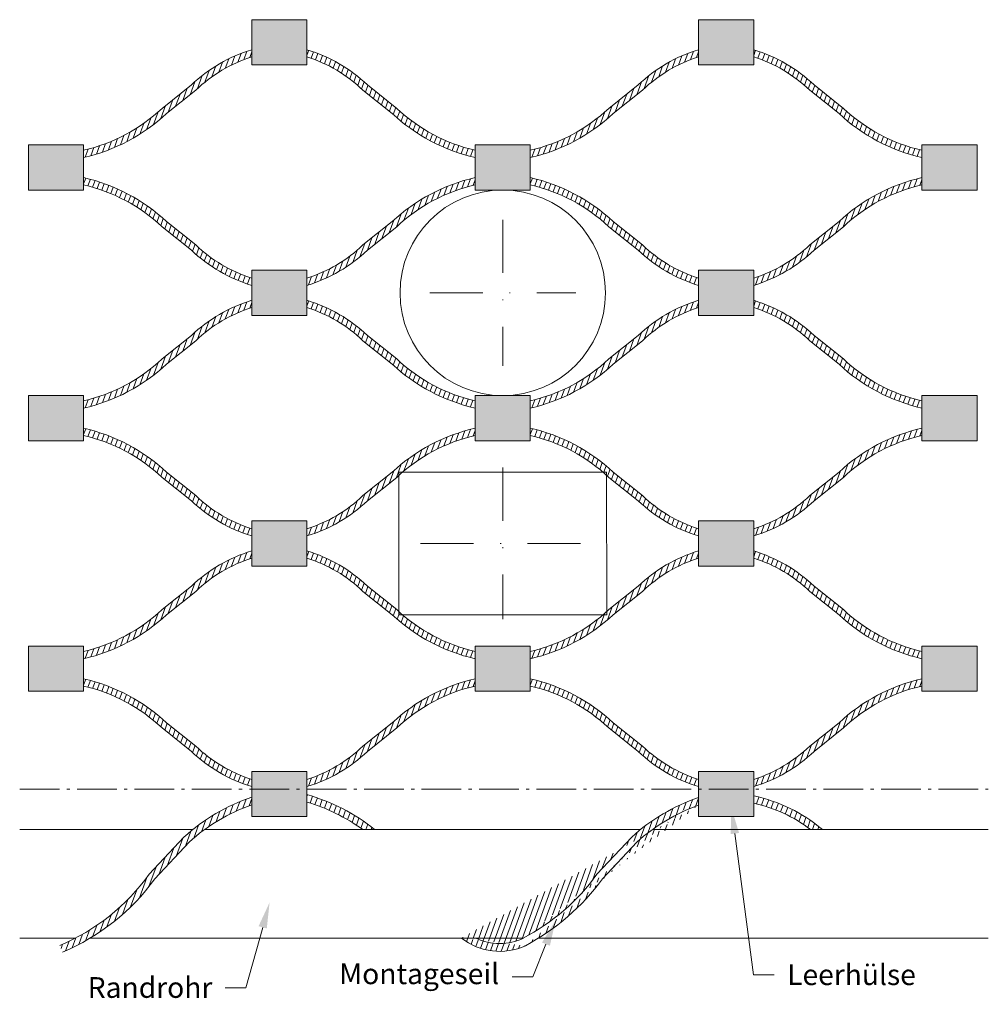
# Model space of a CAD drawing. Units: millimetres. Extents: x -7174 to -4549, y 2948 to 4017.
# Drawn here: x -5245 to -5129, y 3858 to 3976 of the extents above; entities that cross this region are included whole.
import ezdxf
from ezdxf import colors
from ezdxf.entities.mleader import LeaderData, LeaderLine
from ezdxf.math import Vec2, Vec3

# ---------------------------------------------------------------- set-up
doc = ezdxf.new("R2010")
doc.units = ezdxf.units.MM
doc.linetypes.add('AM_DIN_G_W050x2', pattern=[6.875, 4.75, -0.875, 0.375, -0.875])
doc.linetypes.add('STRICHPUNKT', pattern=[25.4, 12.7, -6.35, 0, -6.35])
for name, color, linetype, lineweight in [('CS_BT_Achsen', 252, 'STRICHPUNKT', 0), ('CS_BT_Konstruktion', 7, 'Continuous', 0), ('CS_BT_Rahmen', 7, 'Continuous', 0), ('CS_BT_Rechtecke und Kreise', 22, 'Continuous', 0), ('CS_MB_Achse', 252, 'AM_DIN_G_W050x2', 0), ('CS_MB_Beschriftung', 7, 'Continuous', 0), ('CS_N_MW 40', 250, 'Continuous', 0)]:
    doc.layers.add(name, color=color, linetype=linetype, lineweight=lineweight)
doc.styles.add('CS S2.0', font='arial.ttf', dxfattribs={"height": 2})
pattern_1 = [(70, (-2103.247630922287, 1615.73897890456), (-0.542667546013994, 0.1975148338513785), [])]
pattern_2 = [(70, (-364.294379693878, -37.24118842340613), (-0.5426675460139939, 0.1975148338513785), [])]
pattern_3 = [(70, (-2049.764097615825, 1615.73897890456), (-0.542667546013994, 0.1975148338513785), [])]
pattern_4 = [(70, (-310.8108463874159, -37.24118842340613), (-0.5426675460139939, 0.1975148338513785), [])]
pattern_5 = [(70, (-2103.247630922288, 1585.739021156315), (-0.542667546013994, 0.1975148338513785), [])]
pattern_6 = [(70, (-364.2943796938789, -67.24114617165151), (-0.5426675460139939, 0.1975148338513785), [])]
pattern_7 = [(70, (-2049.764097615826, 1585.739021156315), (-0.542667546013994, 0.1975148338513785), [])]
pattern_8 = [(70, (-310.8108463874169, -67.24114617165151), (-0.5426675460139939, 0.1975148338513785), [])]
pattern_9 = [(70, (-2103.247630922287, 1555.73906340807), (-0.542667546013994, 0.1975148338513785), [])]
pattern_10 = [(70, (-364.294379693878, -97.24110391989689), (-0.5426675460139939, 0.1975148338513785), [])]
pattern_11 = [(70, (-2049.764097615825, 1555.73906340807), (-0.542667546013994, 0.1975148338513785), [])]
pattern_12 = [(70, (-310.8108463874159, -97.24110391989689), (-0.5426675460139939, 0.1975148338513785), [])]
pattern_13 = [(70, (-1914.078475720001, 1474.918914202851), (-0.5757992667354968, 0.2095737940040263), [])]

# ---------------------------------------------------------------- blocks, each defined once
blk = doc.blocks.new('Klemme CXL 15')
at = {"layer": 'CS_BT_Konstruktion', "transparency": 33554661}
h = blk.add_hatch(color=256, dxfattribs=at)
h.set_gradient(color1=(199, 200, 202), color2=(199, 200, 202))
h.paths.add_polyline_path([(-5137.125361878015, 3795.390669893709), (-5137.125361878015, 3789.990669893709), (-5130.525361878015, 3789.990669893709), (-5130.525361878015, 3795.390669893709)])
at = {"layer": 'CS_BT_Konstruktion'}
blk.add_lwpolyline([(-5137.125361878015, 3795.390669893709), (-5137.125361878015, 3789.990669893709), (-5130.525361878015, 3789.990669893709), (-5130.525361878015, 3795.390669893709)], close=True, dxfattribs=at)

msp = doc.modelspace()

# ---------------------------------------------------------------- hatches: boundary and pattern name
at = {"layer": 'CS_BT_Konstruktion', "true_color": 0x000000}
h = msp.add_hatch(dxfattribs=at)
h.set_pattern_fill('JIS_WOOD', color=18, scale=0.816700895319009, angle=25, style=0)
h.set_pattern_definition(pattern_1)
edge = h.paths.add_edge_path()
edge.add_arc((-5241.504027079955, 3980.439182089254), 20.40324207921833, 282.955477650192, 313.2272925128881)
edge.add_line((-5227.529963526424, 3965.572513493194), (-5224.025632952886, 3968.370315480647))
edge.add_arc((-5211.594858874519, 3955.359671945141), 17.99447107851233, 106.7738792339373, 133.6943211396694, ccw=False)
edge.add_line((-5216.787979217184, 3972.588499255843), (-5216.787979217184, 3971.726357479802))
edge.add_arc((-5211.646066289662, 3955.411653613782), 17.10581277782985, 107.4933125672644, 133.8475637213905)
edge.add_line((-5223.495982953927, 3967.748116066209), (-5227.0087546523, 3964.943574818476))
edge.add_arc((-5241.656313529091, 3980.606522873459), 21.44478777750293, 282.73290170491623, 313.08133309823285, ccw=False)
edge.add_line((-5236.929745870421, 3959.689102358726), (-5236.929745870422, 3960.555313281618))
h = msp.add_hatch(dxfattribs=at)
h.set_pattern_fill('JIS_WOOD', color=18, scale=0.816700895319009, angle=25, style=0)
h.set_pattern_definition(pattern_1)
edge = h.paths.add_edge_path()
edge.add_arc((-5185.471931354416, 3980.439182089254), 20.40324207921833, 226.7727074871119, 257.044522349808, ccw=False)
edge.add_line((-5199.445994907946, 3965.572513493194), (-5202.950325481484, 3968.370315480647))
edge.add_arc((-5215.381099559851, 3955.359671945141), 17.99447107851233, 406.3056788603306, 433.2261207660626)
edge.add_line((-5210.187979217186, 3972.588499255843), (-5210.187979217186, 3971.726357479802))
edge.add_arc((-5215.329892144709, 3955.411653613782), 17.10581277782985, 406.15243627860946, 432.5066874327356, ccw=False)
edge.add_line((-5203.479975480443, 3967.748116066209), (-5199.96720378207, 3964.943574818476))
edge.add_arc((-5185.319644905279, 3980.606522873459), 21.44478777750293, 226.9186669017671, 257.2670982950838)
edge.add_line((-5190.046212563949, 3959.689102358726), (-5190.046212563948, 3960.555313281618))
h = msp.add_hatch(dxfattribs=at)
h.set_pattern_fill('JIS_WOOD', color=18, scale=0.816700895319009, angle=25, style=0)
h.set_pattern_definition(pattern_3)
edge = h.paths.add_edge_path()
edge.add_arc((-5188.020493773492, 3980.439182089254), 20.40324207921833, 282.955477650192, 313.2272925128881)
edge.add_line((-5174.046430219962, 3965.572513493194), (-5170.542099646424, 3968.370315480647))
edge.add_arc((-5158.111325568057, 3955.359671945141), 17.99447107851233, 106.7738792339373, 133.6943211396694, ccw=False)
edge.add_line((-5163.304445910722, 3972.588499255843), (-5163.304445910722, 3971.726357479802))
edge.add_arc((-5158.1625329832, 3955.411653613782), 17.10581277782985, 107.4933125672644, 133.8475637213905)
edge.add_line((-5170.012449647465, 3967.748116066209), (-5173.525221345838, 3964.943574818476))
edge.add_arc((-5188.172780222629, 3980.606522873459), 21.44478777750293, 282.73290170491623, 313.08133309823285, ccw=False)
edge.add_line((-5183.446212563959, 3959.689102358726), (-5183.44621256396, 3960.555313281618))
h = msp.add_hatch(dxfattribs=at)
h.set_pattern_fill('JIS_WOOD', color=18, scale=0.816700895319009, angle=25, style=0)
h.set_pattern_definition(pattern_3)
edge = h.paths.add_edge_path()
edge.add_arc((-5131.988398047954, 3980.439182089254), 20.40324207921833, 226.7727074871119, 257.044522349808, ccw=False)
edge.add_line((-5145.962461601484, 3965.572513493194), (-5149.466792175022, 3968.370315480647))
edge.add_arc((-5161.897566253389, 3955.359671945141), 17.99447107851233, 406.3056788603306, 433.2261207660626)
edge.add_line((-5156.704445910724, 3972.588499255843), (-5156.704445910724, 3971.726357479802))
edge.add_arc((-5161.846358838246, 3955.411653613782), 17.10581277782985, 406.15243627860946, 432.5066874327356, ccw=False)
edge.add_line((-5149.996442173981, 3967.748116066209), (-5146.483670475608, 3964.943574818476))
edge.add_arc((-5131.836111598817, 3980.606522873459), 21.44478777750293, 226.9186669017671, 257.2670982950838)
edge.add_line((-5136.562679257487, 3959.689102358726), (-5136.562679257486, 3960.555313281618))
h = msp.add_hatch(dxfattribs=at)
h.set_pattern_fill('JIS_WOOD', color=18, scale=0.816700895319009, angle=25, style=0)
h.set_pattern_definition(pattern_2)
edge = h.paths.add_edge_path()
edge.add_arc((-5241.504027079955, 3936.529205514897), 20.40324207921833, 46.772707487111916, 77.044522349808, ccw=False)
edge.add_line((-5227.529963526424, 3951.395874110956), (-5224.025632952886, 3948.598072123504))
edge.add_arc((-5211.594858874519, 3961.60871565901), 17.99447107851233, 226.3056788603306, 253.2261207660627)
edge.add_line((-5216.787979217184, 3944.379888348308), (-5216.787979217184, 3945.242030124349))
edge.add_arc((-5211.646066289662, 3961.556733990369), 17.10581277782985, 226.1524362786095, 252.5066874327356, ccw=False)
edge.add_line((-5223.495982953927, 3949.220271537942), (-5227.0087546523, 3952.024812785675))
edge.add_arc((-5241.656313529091, 3936.361864730692), 21.44478777750293, 46.91866690176715, 77.26709829508377)
edge.add_line((-5236.929745870421, 3957.279285245425), (-5236.929745870422, 3956.413074322533))
h = msp.add_hatch(dxfattribs=at)
h.set_pattern_fill('JIS_WOOD', color=18, scale=0.816700895319009, angle=25, style=0)
h.set_pattern_definition(pattern_2)
edge = h.paths.add_edge_path()
edge.add_arc((-5185.471931354416, 3936.529205514897), 20.40324207921833, 462.955477650192, 493.2272925128881)
edge.add_line((-5199.445994907946, 3951.395874110956), (-5202.950325481484, 3948.598072123504))
edge.add_arc((-5215.381099559851, 3961.60871565901), 17.99447107851233, 286.7738792339373, 313.6943211396694, ccw=False)
edge.add_line((-5210.187979217186, 3944.379888348308), (-5210.187979217186, 3945.242030124349))
edge.add_arc((-5215.329892144709, 3961.556733990369), 17.10581277782985, 287.4933125672644, 313.8475637213905)
edge.add_line((-5203.479975480443, 3949.220271537942), (-5199.96720378207, 3952.024812785675))
edge.add_arc((-5185.319644905279, 3936.361864730692), 21.44478777750293, 462.73290170491623, 493.0813330982328, ccw=False)
edge.add_line((-5190.046212563949, 3957.279285245425), (-5190.046212563948, 3956.413074322533))
h = msp.add_hatch(dxfattribs=at)
h.set_pattern_fill('JIS_WOOD', color=18, scale=0.816700895319009, angle=25, style=0)
h.set_pattern_definition(pattern_4)
edge = h.paths.add_edge_path()
edge.add_arc((-5188.020493773492, 3936.529205514897), 20.40324207921833, 46.772707487111916, 77.044522349808, ccw=False)
edge.add_line((-5174.046430219962, 3951.395874110956), (-5170.542099646424, 3948.598072123504))
edge.add_arc((-5158.111325568057, 3961.60871565901), 17.99447107851233, 226.3056788603306, 253.2261207660627)
edge.add_line((-5163.304445910722, 3944.379888348308), (-5163.304445910722, 3945.242030124349))
edge.add_arc((-5158.1625329832, 3961.556733990369), 17.10581277782985, 226.1524362786095, 252.5066874327356, ccw=False)
edge.add_line((-5170.012449647465, 3949.220271537942), (-5173.525221345838, 3952.024812785675))
edge.add_arc((-5188.172780222629, 3936.361864730692), 21.44478777750293, 46.91866690176715, 77.26709829508377)
edge.add_line((-5183.446212563959, 3957.279285245425), (-5183.44621256396, 3956.413074322533))
h = msp.add_hatch(dxfattribs=at)
h.set_pattern_fill('JIS_WOOD', color=18, scale=0.816700895319009, angle=25, style=0)
h.set_pattern_definition(pattern_4)
edge = h.paths.add_edge_path()
edge.add_arc((-5131.988398047954, 3936.529205514897), 20.40324207921833, 462.955477650192, 493.2272925128881)
edge.add_line((-5145.962461601484, 3951.395874110956), (-5149.466792175022, 3948.598072123504))
edge.add_arc((-5161.897566253389, 3961.60871565901), 17.99447107851233, 286.7738792339373, 313.6943211396694, ccw=False)
edge.add_line((-5156.704445910724, 3944.379888348308), (-5156.704445910724, 3945.242030124349))
edge.add_arc((-5161.846358838246, 3961.556733990369), 17.10581277782985, 287.4933125672644, 313.8475637213905)
edge.add_line((-5149.996442173981, 3949.220271537942), (-5146.483670475608, 3952.024812785675))
edge.add_arc((-5131.836111598817, 3936.361864730692), 21.44478777750293, 462.73290170491623, 493.0813330982328, ccw=False)
edge.add_line((-5136.562679257487, 3957.279285245425), (-5136.562679257486, 3956.413074322533))
h = msp.add_hatch(dxfattribs=at)
h.set_pattern_fill('JIS_WOOD', color=18, scale=0.816700895319009, angle=25, style=0)
h.set_pattern_definition(pattern_5)
edge = h.paths.add_edge_path()
edge.add_arc((-5241.504027079955, 3950.439224341009), 20.40324207921833, 282.955477650192, 313.2272925128881)
edge.add_line((-5227.529963526425, 3935.572555744949), (-5224.025632952887, 3938.370357732402))
edge.add_arc((-5211.59485887452, 3925.359714196895), 17.99447107851233, 106.7738792339373, 133.6943211396694, ccw=False)
edge.add_line((-5216.787979217185, 3942.588541507598), (-5216.787979217185, 3941.726399731557))
edge.add_arc((-5211.646066289662, 3925.411695865536), 17.10581277782985, 107.4933125672644, 133.8475637213905)
edge.add_line((-5223.495982953928, 3937.748158317964), (-5227.008754652301, 3934.943617070231))
edge.add_arc((-5241.656313529092, 3950.606565125213), 21.44478777750293, 282.73290170491623, 313.08133309823285, ccw=False)
edge.add_line((-5236.929745870422, 3929.689144610481), (-5236.929745870423, 3930.555355533372))
h = msp.add_hatch(dxfattribs=at)
h.set_pattern_fill('JIS_WOOD', color=18, scale=0.816700895319009, angle=25, style=0)
h.set_pattern_definition(pattern_5)
edge = h.paths.add_edge_path()
edge.add_arc((-5185.471931354416, 3950.439224341009), 20.40324207921833, 226.7727074871119, 257.044522349808, ccw=False)
edge.add_line((-5199.445994907947, 3935.572555744949), (-5202.950325481485, 3938.370357732402))
edge.add_arc((-5215.381099559852, 3925.359714196895), 17.99447107851233, 406.3056788603306, 433.2261207660626)
edge.add_line((-5210.187979217187, 3942.588541507598), (-5210.187979217187, 3941.726399731557))
edge.add_arc((-5215.329892144709, 3925.411695865536), 17.10581277782985, 406.15243627860946, 432.5066874327356, ccw=False)
edge.add_line((-5203.479975480444, 3937.748158317964), (-5199.967203782071, 3934.943617070231))
edge.add_arc((-5185.31964490528, 3950.606565125213), 21.44478777750293, 226.9186669017671, 257.2670982950838)
edge.add_line((-5190.04621256395, 3929.689144610481), (-5190.046212563949, 3930.555355533372))
h = msp.add_hatch(dxfattribs=at)
h.set_pattern_fill('JIS_WOOD', color=18, scale=0.816700895319009, angle=25, style=0)
h.set_pattern_definition(pattern_7)
edge = h.paths.add_edge_path()
edge.add_arc((-5188.020493773493, 3950.439224341009), 20.40324207921833, 282.955477650192, 313.2272925128881)
edge.add_line((-5174.046430219963, 3935.572555744949), (-5170.542099646425, 3938.370357732402))
edge.add_arc((-5158.111325568058, 3925.359714196895), 17.99447107851233, 106.7738792339373, 133.6943211396694, ccw=False)
edge.add_line((-5163.304445910723, 3942.588541507598), (-5163.304445910723, 3941.726399731557))
edge.add_arc((-5158.1625329832, 3925.411695865536), 17.10581277782985, 107.4933125672644, 133.8475637213905)
edge.add_line((-5170.012449647465, 3937.748158317964), (-5173.525221345839, 3934.943617070231))
edge.add_arc((-5188.17278022263, 3950.606565125213), 21.44478777750293, 282.73290170491623, 313.08133309823285, ccw=False)
edge.add_line((-5183.44621256396, 3929.689144610481), (-5183.446212563961, 3930.555355533372))
h = msp.add_hatch(dxfattribs=at)
h.set_pattern_fill('JIS_WOOD', color=18, scale=0.816700895319009, angle=25, style=0)
h.set_pattern_definition(pattern_7)
edge = h.paths.add_edge_path()
edge.add_arc((-5131.988398047954, 3950.439224341009), 20.40324207921833, 226.7727074871119, 257.044522349808, ccw=False)
edge.add_line((-5145.962461601485, 3935.572555744949), (-5149.466792175023, 3938.370357732402))
edge.add_arc((-5161.89756625339, 3925.359714196895), 17.99447107851233, 406.3056788603306, 433.2261207660626)
edge.add_line((-5156.704445910725, 3942.588541507598), (-5156.704445910725, 3941.726399731557))
edge.add_arc((-5161.846358838247, 3925.411695865536), 17.10581277782985, 406.15243627860946, 432.5066874327356, ccw=False)
edge.add_line((-5149.996442173982, 3937.748158317964), (-5146.483670475609, 3934.943617070231))
edge.add_arc((-5131.836111598818, 3950.606565125213), 21.44478777750293, 226.9186669017671, 257.2670982950838)
edge.add_line((-5136.562679257488, 3929.689144610481), (-5136.562679257487, 3930.555355533372))
h = msp.add_hatch(dxfattribs=at)
h.set_pattern_fill('JIS_WOOD', color=18, scale=0.816700895319009, angle=25, style=0)
h.set_pattern_definition(pattern_6)
edge = h.paths.add_edge_path()
edge.add_arc((-5241.504027079955, 3906.529247766651), 20.40324207921833, 46.772707487111916, 77.044522349808, ccw=False)
edge.add_line((-5227.529963526425, 3921.395916362711), (-5224.025632952887, 3918.598114375258))
edge.add_arc((-5211.59485887452, 3931.608757910765), 17.99447107851233, 226.3056788603306, 253.2261207660627)
edge.add_line((-5216.787979217185, 3914.379930600062), (-5216.787979217185, 3915.242072376103))
edge.add_arc((-5211.646066289662, 3931.556776242124), 17.10581277782985, 226.1524362786095, 252.5066874327356, ccw=False)
edge.add_line((-5223.495982953928, 3919.220313789696), (-5227.008754652301, 3922.024855037429))
edge.add_arc((-5241.656313529092, 3906.361906982447), 21.44478777750293, 46.91866690176715, 77.26709829508377)
edge.add_line((-5236.929745870422, 3927.27932749718), (-5236.929745870423, 3926.413116574288))
h = msp.add_hatch(dxfattribs=at)
h.set_pattern_fill('JIS_WOOD', color=18, scale=0.816700895319009, angle=25, style=0)
h.set_pattern_definition(pattern_6)
edge = h.paths.add_edge_path()
edge.add_arc((-5185.471931354416, 3906.529247766651), 20.40324207921833, 462.955477650192, 493.2272925128881)
edge.add_line((-5199.445994907947, 3921.395916362711), (-5202.950325481485, 3918.598114375258))
edge.add_arc((-5215.381099559852, 3931.608757910765), 17.99447107851233, 286.7738792339373, 313.6943211396694, ccw=False)
edge.add_line((-5210.187979217187, 3914.379930600062), (-5210.187979217187, 3915.242072376103))
edge.add_arc((-5215.329892144709, 3931.556776242124), 17.10581277782985, 287.4933125672644, 313.8475637213905)
edge.add_line((-5203.479975480444, 3919.220313789696), (-5199.967203782071, 3922.024855037429))
edge.add_arc((-5185.31964490528, 3906.361906982447), 21.44478777750293, 462.73290170491623, 493.0813330982328, ccw=False)
edge.add_line((-5190.04621256395, 3927.27932749718), (-5190.046212563949, 3926.413116574288))
h = msp.add_hatch(dxfattribs=at)
h.set_pattern_fill('JIS_WOOD', color=18, scale=0.816700895319009, angle=25, style=0)
h.set_pattern_definition(pattern_8)
edge = h.paths.add_edge_path()
edge.add_arc((-5188.020493773493, 3906.529247766651), 20.40324207921833, 46.772707487111916, 77.044522349808, ccw=False)
edge.add_line((-5174.046430219963, 3921.395916362711), (-5170.542099646425, 3918.598114375258))
edge.add_arc((-5158.111325568058, 3931.608757910765), 17.99447107851233, 226.3056788603306, 253.2261207660627)
edge.add_line((-5163.304445910723, 3914.379930600062), (-5163.304445910723, 3915.242072376103))
edge.add_arc((-5158.1625329832, 3931.556776242124), 17.10581277782985, 226.1524362786095, 252.5066874327356, ccw=False)
edge.add_line((-5170.012449647465, 3919.220313789696), (-5173.525221345839, 3922.024855037429))
edge.add_arc((-5188.17278022263, 3906.361906982447), 21.44478777750293, 46.91866690176715, 77.26709829508377)
edge.add_line((-5183.44621256396, 3927.27932749718), (-5183.446212563961, 3926.413116574288))
h = msp.add_hatch(dxfattribs=at)
h.set_pattern_fill('JIS_WOOD', color=18, scale=0.816700895319009, angle=25, style=0)
h.set_pattern_definition(pattern_8)
edge = h.paths.add_edge_path()
edge.add_arc((-5131.988398047954, 3906.529247766651), 20.40324207921833, 462.955477650192, 493.2272925128881)
edge.add_line((-5145.962461601485, 3921.395916362711), (-5149.466792175023, 3918.598114375258))
edge.add_arc((-5161.89756625339, 3931.608757910765), 17.99447107851233, 286.7738792339373, 313.6943211396694, ccw=False)
edge.add_line((-5156.704445910725, 3914.379930600062), (-5156.704445910725, 3915.242072376103))
edge.add_arc((-5161.846358838247, 3931.556776242124), 17.10581277782985, 287.4933125672644, 313.8475637213905)
edge.add_line((-5149.996442173982, 3919.220313789696), (-5146.483670475609, 3922.024855037429))
edge.add_arc((-5131.836111598818, 3906.361906982447), 21.44478777750293, 462.73290170491623, 493.0813330982328, ccw=False)
edge.add_line((-5136.562679257488, 3927.27932749718), (-5136.562679257487, 3926.413116574288))
h = msp.add_hatch(dxfattribs=at)
h.set_pattern_fill('JIS_WOOD', color=18, scale=0.816700895319009, angle=25, style=0)
h.set_pattern_definition(pattern_9)
edge = h.paths.add_edge_path()
edge.add_arc((-5241.504027079955, 3920.439266592763), 20.40324207921833, 282.955477650192, 313.2272925128881)
edge.add_line((-5227.529963526424, 3905.572597996704), (-5224.025632952886, 3908.370399984156))
edge.add_arc((-5211.594858874519, 3895.35975644865), 17.99447107851233, 106.7738792339373, 133.6943211396694, ccw=False)
edge.add_line((-5216.787979217184, 3912.588583759352), (-5216.787979217184, 3911.726441983311))
edge.add_arc((-5211.646066289662, 3895.411738117291), 17.10581277782985, 107.4933125672644, 133.8475637213905)
edge.add_line((-5223.495982953927, 3907.748200569718), (-5227.0087546523, 3904.943659321985))
edge.add_arc((-5241.656313529091, 3920.606607376968), 21.44478777750293, 282.73290170491623, 313.08133309823285, ccw=False)
edge.add_line((-5236.929745870421, 3899.689186862235), (-5236.929745870422, 3900.555397785127))
h = msp.add_hatch(dxfattribs=at)
h.set_pattern_fill('JIS_WOOD', color=18, scale=0.816700895319009, angle=25, style=0)
h.set_pattern_definition(pattern_9)
edge = h.paths.add_edge_path()
edge.add_arc((-5185.471931354416, 3920.439266592763), 20.40324207921833, 226.7727074871119, 257.044522349808, ccw=False)
edge.add_line((-5199.445994907946, 3905.572597996704), (-5202.950325481484, 3908.370399984156))
edge.add_arc((-5215.381099559851, 3895.35975644865), 17.99447107851233, 406.3056788603306, 433.2261207660626)
edge.add_line((-5210.187979217186, 3912.588583759352), (-5210.187979217186, 3911.726441983311))
edge.add_arc((-5215.329892144709, 3895.411738117291), 17.10581277782985, 406.15243627860946, 432.5066874327356, ccw=False)
edge.add_line((-5203.479975480443, 3907.748200569718), (-5199.96720378207, 3904.943659321985))
edge.add_arc((-5185.319644905279, 3920.606607376968), 21.44478777750293, 226.9186669017671, 257.2670982950838)
edge.add_line((-5190.046212563949, 3899.689186862235), (-5190.046212563948, 3900.555397785127))
h = msp.add_hatch(dxfattribs=at)
h.set_pattern_fill('JIS_WOOD', color=18, scale=0.816700895319009, angle=25, style=0)
h.set_pattern_definition(pattern_11)
edge = h.paths.add_edge_path()
edge.add_arc((-5188.020493773492, 3920.439266592763), 20.40324207921833, 282.955477650192, 313.2272925128881)
edge.add_line((-5174.046430219962, 3905.572597996704), (-5170.542099646424, 3908.370399984156))
edge.add_arc((-5158.111325568057, 3895.35975644865), 17.99447107851233, 106.7738792339373, 133.6943211396694, ccw=False)
edge.add_line((-5163.304445910722, 3912.588583759352), (-5163.304445910722, 3911.726441983311))
edge.add_arc((-5158.1625329832, 3895.411738117291), 17.10581277782985, 107.4933125672644, 133.8475637213905)
edge.add_line((-5170.012449647465, 3907.748200569718), (-5173.525221345838, 3904.943659321985))
edge.add_arc((-5188.172780222629, 3920.606607376968), 21.44478777750293, 282.73290170491623, 313.08133309823285, ccw=False)
edge.add_line((-5183.446212563959, 3899.689186862235), (-5183.44621256396, 3900.555397785127))
h = msp.add_hatch(dxfattribs=at)
h.set_pattern_fill('JIS_WOOD', color=18, scale=0.816700895319009, angle=25, style=0)
h.set_pattern_definition(pattern_11)
edge = h.paths.add_edge_path()
edge.add_arc((-5131.988398047954, 3920.439266592763), 20.40324207921833, 226.7727074871119, 257.044522349808, ccw=False)
edge.add_line((-5145.962461601484, 3905.572597996704), (-5149.466792175022, 3908.370399984156))
edge.add_arc((-5161.897566253389, 3895.35975644865), 17.99447107851233, 406.3056788603306, 433.2261207660626)
edge.add_line((-5156.704445910724, 3912.588583759352), (-5156.704445910724, 3911.726441983311))
edge.add_arc((-5161.846358838246, 3895.411738117291), 17.10581277782985, 406.15243627860946, 432.5066874327356, ccw=False)
edge.add_line((-5149.996442173981, 3907.748200569718), (-5146.483670475608, 3904.943659321985))
edge.add_arc((-5131.836111598817, 3920.606607376968), 21.44478777750293, 226.9186669017671, 257.2670982950838)
edge.add_line((-5136.562679257487, 3899.689186862235), (-5136.562679257486, 3900.555397785127))
h = msp.add_hatch(dxfattribs=at)
h.set_pattern_fill('JIS_WOOD', color=18, scale=0.816700895319009, angle=25, style=0)
h.set_pattern_definition(pattern_10)
edge = h.paths.add_edge_path()
edge.add_arc((-5241.504027079955, 3876.529290018406), 20.40324207921833, 46.772707487111916, 77.044522349808, ccw=False)
edge.add_line((-5227.529963526424, 3891.395958614466), (-5224.025632952886, 3888.598156627013))
edge.add_arc((-5211.594858874519, 3901.608800162519), 17.99447107851233, 226.3056788603306, 253.2261207660627)
edge.add_line((-5216.787979217184, 3884.379972851817), (-5216.787979217184, 3885.242114627858))
edge.add_arc((-5211.646066289662, 3901.556818493878), 17.10581277782985, 226.1524362786095, 252.5066874327356, ccw=False)
edge.add_line((-5223.495982953927, 3889.220356041451), (-5227.0087546523, 3892.024897289184))
edge.add_arc((-5241.656313529091, 3876.361949234201), 21.44478777750293, 46.91866690176715, 77.26709829508377)
edge.add_line((-5236.929745870421, 3897.279369748934), (-5236.929745870422, 3896.413158826042))
h = msp.add_hatch(dxfattribs=at)
h.set_pattern_fill('JIS_WOOD', color=18, scale=0.816700895319009, angle=25, style=0)
h.set_pattern_definition(pattern_10)
edge = h.paths.add_edge_path()
edge.add_arc((-5185.471931354416, 3876.529290018406), 20.40324207921833, 462.955477650192, 493.2272925128881)
edge.add_line((-5199.445994907946, 3891.395958614466), (-5202.950325481484, 3888.598156627013))
edge.add_arc((-5215.381099559851, 3901.608800162519), 17.99447107851233, 286.7738792339373, 313.6943211396694, ccw=False)
edge.add_line((-5210.187979217186, 3884.379972851817), (-5210.187979217186, 3885.242114627858))
edge.add_arc((-5215.329892144709, 3901.556818493878), 17.10581277782985, 287.4933125672644, 313.8475637213905)
edge.add_line((-5203.479975480443, 3889.220356041451), (-5199.96720378207, 3892.024897289184))
edge.add_arc((-5185.319644905279, 3876.361949234201), 21.44478777750293, 462.73290170491623, 493.0813330982328, ccw=False)
edge.add_line((-5190.046212563949, 3897.279369748934), (-5190.046212563948, 3896.413158826042))
h = msp.add_hatch(dxfattribs=at)
h.set_pattern_fill('JIS_WOOD', color=18, scale=0.816700895319009, angle=25, style=0)
h.set_pattern_definition(pattern_12)
edge = h.paths.add_edge_path()
edge.add_arc((-5188.020493773492, 3876.529290018406), 20.40324207921833, 46.772707487111916, 77.044522349808, ccw=False)
edge.add_line((-5174.046430219962, 3891.395958614466), (-5170.542099646424, 3888.598156627013))
edge.add_arc((-5158.111325568057, 3901.608800162519), 17.99447107851233, 226.3056788603306, 253.2261207660627)
edge.add_line((-5163.304445910722, 3884.379972851817), (-5163.304445910722, 3885.242114627858))
edge.add_arc((-5158.1625329832, 3901.556818493878), 17.10581277782985, 226.1524362786095, 252.5066874327356, ccw=False)
edge.add_line((-5170.012449647465, 3889.220356041451), (-5173.525221345838, 3892.024897289184))
edge.add_arc((-5188.172780222629, 3876.361949234201), 21.44478777750293, 46.91866690176715, 77.26709829508377)
edge.add_line((-5183.446212563959, 3897.279369748934), (-5183.44621256396, 3896.413158826042))
h = msp.add_hatch(dxfattribs=at)
h.set_pattern_fill('JIS_WOOD', color=18, scale=0.816700895319009, angle=25, style=0)
h.set_pattern_definition(pattern_12)
edge = h.paths.add_edge_path()
edge.add_arc((-5131.988398047954, 3876.529290018406), 20.40324207921833, 462.955477650192, 493.2272925128881)
edge.add_line((-5145.962461601484, 3891.395958614466), (-5149.466792175022, 3888.598156627013))
edge.add_arc((-5161.897566253389, 3901.608800162519), 17.99447107851233, 286.7738792339373, 313.6943211396694, ccw=False)
edge.add_line((-5156.704445910724, 3884.379972851817), (-5156.704445910724, 3885.242114627858))
edge.add_arc((-5161.846358838246, 3901.556818493878), 17.10581277782985, 287.4933125672644, 313.8475637213905)
edge.add_line((-5149.996442173981, 3889.220356041451), (-5146.483670475608, 3892.024897289184))
edge.add_arc((-5131.836111598817, 3876.361949234201), 21.44478777750293, 462.73290170491623, 493.0813330982328, ccw=False)
edge.add_line((-5136.562679257487, 3897.279369748934), (-5136.562679257486, 3896.413158826042))
at = {"layer": 'CS_BT_Rechtecke und Kreise'}
h = msp.add_hatch(dxfattribs=at)
h.set_pattern_fill('JIS_WOOD', color=256, scale=0.8665632948220983, angle=25, style=0)
h.set_pattern_definition(pattern_13)
edge = h.paths.add_edge_path()
edge.add_arc((-5249.564731406002, 3888.642099788156), 25.25163419676743, 292.8206510041437, 324.2211837252385)
edge.add_line((-5229.078584668761, 3873.878535805579), (-5224.913388737421, 3878.340454611462))
edge.add_arc((-5209.449704352814, 3861.271370843885), 23.03213310597418, 108.5789025917662, 132.1749082647768, ccw=False)
edge.add_line((-5216.787979217184, 3883.103202590814), (-5216.787979217184, 3882.18973469881))
edge.add_arc((-5209.401450626946, 3861.203131521832), 22.2485576503811, 109.3902327262377, 132.0564741877226)
edge.add_line((-5224.304931076792, 3877.722350268595), (-5228.407979535131, 3873.327006236888))
edge.add_arc((-5249.564731406002, 3888.642099788151), 26.11819749158629, 292.82065100415014, 324.0997169049873, ccw=False)
edge.add_line((-5239.434845274673, 3864.568345465739), (-5239.770939965166, 3865.367077149697))
edge = h.paths.add_edge_path()
edge.add_arc((-5216.487473627321, 3861.271370843847), 23.03213310601637, 51.2829378333801, 74.12682333028131)
edge.add_line((-5210.187979217185, 3883.425276269074), (-5210.187979217185, 3882.522932086061))
edge.add_arc((-5216.487473627305, 3861.271370843881), 22.16556981115655, 54.16906092729778, 73.48885890443671, ccw=False)
edge.add_line((-5203.511847586506, 3879.242058474091), (-5202.081449395526, 3879.242058678378))
h = msp.add_hatch(dxfattribs=at)
h.set_pattern_fill('JIS_WOOD', color=256, scale=0.8665632948220983, angle=25, style=0)
h.set_pattern_definition(pattern_13)
edge = h.paths.add_edge_path()
edge.add_arc((-5160.768886169583, 3864.57146331757), 19.13956746322584, 50.04116876094896, 77.73942705987527)
edge.add_line((-5156.704445910723, 3883.274494303523), (-5156.704445910723, 3882.387410412746))
edge.add_arc((-5160.2805270551, 3865.741908321394), 17.02530752216814, 52.461682010878405, 77.87500916216749, ccw=False)
edge.add_line((-5149.907145635562, 3879.242058474232), (-5148.476747444583, 3879.242058678519))
edge = h.paths.add_edge_path()
edge.add_arc((-5195.960029455065, 3888.642099788155), 25.25163419677133, 297.4999267598441, 324.2211837252473)
edge.add_line((-5175.473882717819, 3873.878535805579), (-5171.308686786478, 3878.34045461146))
edge.add_arc((-5155.845002401801, 3861.271370843774), 23.03213310610113, 108.89719817146681, 132.1749082647227, ccw=False)
edge.add_arc((-5197.184445800735, 3889.812997474021), 27.79756460210436, 298.2614434903627, 323.6246019009071)
edge.add_line((-5174.803277584188, 3873.32700623689), (-5170.700229125849, 3877.722350268595))
edge.add_arc((-5155.845002401863, 3861.271370843865), 22.16556981117069, 109.66577984365591, 132.0820215739488, ccw=False)
edge.add_arc((-5187.113523694767, 3872.081608126158), 7.426473850314377, 231.8231074170838, 294.596638775684)
edge.add_line((-5191.703763377749, 3866.243610738166), (-5189.966348195878, 3866.2436109863))
edge.add_arc((-5187.110725960703, 3872.088367955846), 6.505056677929688, 243.9608626258033, 296.0391536108546)
edge.add_line((-5163.304445910723, 3883.062099559319), (-5163.304445910723, 3882.14406083802))

# ---------------------------------------------------------------- linework, layer by layer
at = {"layer": 'CS_BT_Achsen', "ltscale": 0.5}
for p, q in [((-5186.746212563953, 3952.214866915422), (-5186.746212563953, 3934.753562940483)), ((-5195.476864551423, 3943.484214927953), (-5178.015560576484, 3943.484214927953)), ((-5186.746212563954, 3922.55995110853), (-5186.746212563954, 3904.408563250883)), ((-5196.578214320179, 3913.484257179707), (-5176.914210807727, 3913.484257179707))]:
    msp.add_line(p, q, dxfattribs=at)
at = {"layer": 'CS_BT_Rahmen', "color": 154}
for p, q in [((-5244.579864737754, 3879.242052608839), (-5223.855732463832, 3879.242055568619)), ((-5222.425334134635, 3879.242055772905), (-5170.251020962818, 3879.242063224337)), ((-5168.820621580845, 3879.242063428624), (-5128.611871604902, 3879.24206917116)), ((-5244.579862881337, 3866.243603186505), (-5237.904867671861, 3866.243604139818)), ((-5236.130906773735, 3866.243604393171), (-5184.300151014359, 3866.243611795539)), ((-5182.526192058257, 3866.24361204889), (-5128.611869748489, 3866.243619748827))]:
    msp.add_line(p, q, dxfattribs=at)
at = {"layer": 'CS_BT_Rechtecke und Kreise'}
msp.add_lwpolyline([(-5199.189592085552, 3922.031950637006), (-5174.31068864641, 3922.032159163995), (-5174.299874758401, 3904.935405805696), (-5199.190868893807, 3904.943351316725)], close=True, dxfattribs=at)
for points in [[(-5239.770939965166, 3865.367077149696, 0.1378744753670942), (-5229.078584668761, 3873.878535805579), (-5224.913388737421, 3878.34045461146, -0.103322332757879), (-5216.787979217184, 3883.103202590814, -0.1224747022022368)], [(-5202.081449395526, 3879.242058678378, 0.1000066674953822), (-5210.187979217185, 3883.425276269074, 0.1179592616836222)], [(-5184.300151014359, 3866.243611795539, 0.1171246927462967), (-5175.473882717819, 3873.878535805579), (-5171.308686786478, 3878.34045461146, -0.1019188803587857), (-5163.304445910722, 3883.062099559316, -0.1332853369425572)], [(-5148.476747444583, 3879.242058678518, 0.1231017316922865), (-5156.704445910723, 3883.274494303523, 0.1071877741848369)], [(-5239.434845274673, 3864.568345465739, 0.1373344408449619), (-5228.40797953513, 3873.32700623689), (-5224.304931076792, 3877.722350268595, -0.09922385747438657), (-5216.787979217184, 3882.18973469881, -0.119542629840603)], [(-5203.511847586506, 3879.242058474091, 0.08449877247372689), (-5210.187979217185, 3882.522932086061, 0.1031421355605166)], [(-5184.022421408748, 3865.329008589182, 0.1111216745135024), (-5174.803277584188, 3873.32700623689), (-5170.700229125848, 3877.722350268595, -0.09812240701915313), (-5163.304445910722, 3882.144060838019, -0.1307924377748889)], [(-5149.907145635562, 3879.242058474232, 0.1113432853474573), (-5156.704445910723, 3882.387410412746, 0.09196045189247089)], [(-5191.703763377749, 3866.243610738166, 0.280962710939881), (-5184.022421408748, 3865.329008589182, 0.2753452555488044)], [(-5189.96634819588, 3866.243610986302, 0.2312280361794155), (-5184.255102069222, 3866.243611795539)]]:
    msp.add_lwpolyline(points, format="xyb", dxfattribs=at)
msp.add_circle((-5186.746212563953, 3943.484214927954), 12.29997887412173, dxfattribs=at)
at = {"layer": 'CS_MB_Achse'}
msp.add_line((-5244.579865429316, 3884.084299431454), (-5128.61187229646, 3884.084299431454), dxfattribs=at)
at = {"layer": 'CS_N_MW 40'}
for points in [[(-5236.929745870421, 3960.555313281619, 0.1329072017954384), (-5227.529963526424, 3965.572513493194), (-5224.025632952887, 3968.370315480648, -0.1180058135138484), (-5216.787979217184, 3972.588499255843, -0.1535409028097893)], [(-5190.046212563949, 3960.555313281619, -0.1329072017954384), (-5199.445994907946, 3965.572513493194), (-5202.950325481484, 3968.370315480648, 0.1180058135138484), (-5210.187979217186, 3972.588499255843, 0.1535409028097893)], [(-5183.446212563959, 3960.555313281619, 0.1329072017954384), (-5174.046430219962, 3965.572513493194), (-5170.542099646425, 3968.370315480648, -0.1180058135138484), (-5163.304445910722, 3972.588499255843, -0.1535409028097893)], [(-5136.562679257487, 3960.555313281619, -0.1329072017954384), (-5145.962461601484, 3965.572513493194), (-5149.466792175022, 3968.370315480648, 0.1180058135138484), (-5156.704445910724, 3972.588499255843, 0.1535409028097893)], [(-5236.929745870421, 3959.689102358726, 0.1332421901667738), (-5227.008754652301, 3964.943574818476), (-5223.495982953927, 3967.748116066209, -0.1155016629933923), (-5216.787979217184, 3971.726357479802, -0.1529127816542948)], [(-5190.046212563949, 3959.689102358726, -0.1332421901667738), (-5199.967203782069, 3964.943574818476), (-5203.479975480443, 3967.748116066209, 0.1155016629933923), (-5210.187979217186, 3971.726357479802, 0.1529127816542948)], [(-5183.446212563959, 3959.689102358726, 0.1332421901667738), (-5173.525221345839, 3964.943574818476), (-5170.012449647465, 3967.748116066209, -0.1155016629933923), (-5163.304445910722, 3971.726357479802, -0.1529127816542948)], [(-5136.562679257487, 3959.689102358726, -0.1332421901667738), (-5146.483670475607, 3964.943574818476), (-5149.996442173981, 3967.748116066209, 0.1155016629933923), (-5156.704445910724, 3971.726357479802, 0.1529127816542948)], [(-5236.929745870421, 3957.279285245425, -0.1332421901667738), (-5227.008754652301, 3952.024812785675), (-5223.495982953927, 3949.220271537942, 0.1155016629933923), (-5216.787979217184, 3945.242030124349, 0.1529127816542948)], [(-5190.046212563949, 3957.279285245425, 0.1332421901667738), (-5199.967203782069, 3952.024812785675), (-5203.479975480443, 3949.220271537942, -0.1155016629933923), (-5210.187979217186, 3945.242030124349, -0.1529127816542948)], [(-5183.446212563959, 3957.279285245425, -0.1332421901667738), (-5173.525221345839, 3952.024812785675), (-5170.012449647465, 3949.220271537942, 0.1155016629933923), (-5163.304445910722, 3945.242030124349, 0.1529127816542948)], [(-5136.562679257487, 3957.279285245425, 0.1332421901667738), (-5146.483670475607, 3952.024812785675), (-5149.996442173981, 3949.220271537942, -0.1155016629933923), (-5156.704445910724, 3945.242030124349, -0.1529127816542948)], [(-5236.929745870421, 3956.413074322531, -0.1329072017954384), (-5227.529963526424, 3951.395874110956), (-5224.025632952887, 3948.598072123503, 0.1180058135138484), (-5216.787979217184, 3944.379888348308, 0.1535409028097893)], [(-5190.046212563949, 3956.413074322531, 0.1329072017954384), (-5199.445994907946, 3951.395874110956), (-5202.950325481484, 3948.598072123503, -0.1180058135138484), (-5210.187979217186, 3944.379888348308, -0.1535409028097893)], [(-5183.446212563959, 3956.413074322531, -0.1329072017954384), (-5174.046430219962, 3951.395874110956), (-5170.542099646425, 3948.598072123503, 0.1180058135138484), (-5163.304445910722, 3944.379888348308, 0.1535409028097893)], [(-5136.562679257487, 3956.413074322531, 0.1329072017954384), (-5145.962461601484, 3951.395874110956), (-5149.466792175022, 3948.598072123503, -0.1180058135138484), (-5156.704445910724, 3944.379888348308, -0.1535409028097893)], [(-5236.929745870422, 3930.555355533374, 0.1329072017954384), (-5227.529963526425, 3935.572555744949), (-5224.025632952887, 3938.370357732403, -0.1180058135138484), (-5216.787979217185, 3942.588541507598, -0.1535409028097893)], [(-5236.929745870422, 3929.689144610481, 0.1332421901667738), (-5227.008754652302, 3934.943617070231), (-5223.495982953928, 3937.748158317964, -0.1155016629933923), (-5216.787979217185, 3941.726399731556, -0.1529127816542948)], [(-5190.04621256395, 3930.555355533374, -0.1329072017954384), (-5199.445994907947, 3935.572555744949), (-5202.950325481484, 3938.370357732403, 0.1180058135138484), (-5210.187979217187, 3942.588541507598, 0.1535409028097893)], [(-5190.04621256395, 3929.689144610481, -0.1332421901667738), (-5199.96720378207, 3934.943617070231), (-5203.479975480444, 3937.748158317964, 0.1155016629933923), (-5210.187979217187, 3941.726399731556, 0.1529127816542948)], [(-5183.44621256396, 3930.555355533374, 0.1329072017954384), (-5174.046430219963, 3935.572555744949), (-5170.542099646425, 3938.370357732403, -0.1180058135138484), (-5163.304445910723, 3942.588541507598, -0.1535409028097893)], [(-5183.44621256396, 3929.689144610481, 0.1332421901667738), (-5173.52522134584, 3934.943617070231), (-5170.012449647465, 3937.748158317964, -0.1155016629933923), (-5163.304445910723, 3941.726399731556, -0.1529127816542948)], [(-5136.562679257488, 3930.555355533374, -0.1329072017954384), (-5145.962461601485, 3935.572555744949), (-5149.466792175022, 3938.370357732403, 0.1180058135138484), (-5156.704445910725, 3942.588541507598, 0.1535409028097893)], [(-5136.562679257488, 3929.689144610481, -0.1332421901667738), (-5146.483670475608, 3934.943617070231), (-5149.996442173982, 3937.748158317964, 0.1155016629933923), (-5156.704445910725, 3941.726399731556, 0.1529127816542948)], [(-5236.929745870422, 3927.27932749718, -0.1332421901667738), (-5227.008754652302, 3922.024855037429), (-5223.495982953928, 3919.220313789696, 0.1155016629933923), (-5216.787979217185, 3915.242072376104, 0.1529127816542948)], [(-5236.929745870422, 3926.413116574286, -0.1329072017954384), (-5227.529963526425, 3921.395916362711), (-5224.025632952887, 3918.598114375257, 0.1180058135138484), (-5216.787979217185, 3914.379930600062, 0.1535409028097893)], [(-5190.04621256395, 3927.27932749718, 0.1332421901667738), (-5199.96720378207, 3922.024855037429), (-5203.479975480444, 3919.220313789696, -0.1155016629933923), (-5210.187979217187, 3915.242072376104, -0.1529127816542948)], [(-5190.04621256395, 3926.413116574286, 0.1329072017954384), (-5199.445994907947, 3921.395916362711), (-5202.950325481484, 3918.598114375257, -0.1180058135138484), (-5210.187979217187, 3914.379930600062, -0.1535409028097893)], [(-5183.44621256396, 3927.27932749718, -0.1332421901667738), (-5173.52522134584, 3922.024855037429), (-5170.012449647465, 3919.220313789696, 0.1155016629933923), (-5163.304445910723, 3915.242072376104, 0.1529127816542948)], [(-5183.44621256396, 3926.413116574286, -0.1329072017954384), (-5174.046430219963, 3921.395916362711), (-5170.542099646425, 3918.598114375257, 0.1180058135138484), (-5163.304445910723, 3914.379930600062, 0.1535409028097893)], [(-5136.562679257488, 3927.27932749718, 0.1332421901667738), (-5146.483670475608, 3922.024855037429), (-5149.996442173982, 3919.220313789696, -0.1155016629933923), (-5156.704445910725, 3915.242072376104, -0.1529127816542948)], [(-5136.562679257488, 3926.413116574286, 0.1329072017954384), (-5145.962461601485, 3921.395916362711), (-5149.466792175022, 3918.598114375257, -0.1180058135138484), (-5156.704445910725, 3914.379930600062, -0.1535409028097893)], [(-5236.929745870421, 3900.555397785129, 0.1329072017954384), (-5227.529963526424, 3905.572597996704), (-5224.025632952887, 3908.370399984157, -0.1180058135138484), (-5216.787979217184, 3912.588583759352, -0.1535409028097893)], [(-5190.046212563949, 3900.555397785129, -0.1329072017954384), (-5199.445994907946, 3905.572597996704), (-5202.950325481484, 3908.370399984157, 0.1180058135138484), (-5210.187979217186, 3912.588583759352, 0.1535409028097893)], [(-5183.446212563959, 3900.555397785129, 0.1329072017954384), (-5174.046430219962, 3905.572597996704), (-5170.542099646425, 3908.370399984157, -0.1180058135138484), (-5163.304445910722, 3912.588583759352, -0.1535409028097893)], [(-5136.562679257487, 3900.555397785129, -0.1329072017954384), (-5145.962461601484, 3905.572597996704), (-5149.466792175022, 3908.370399984157, 0.1180058135138484), (-5156.704445910724, 3912.588583759352, 0.1535409028097893)], [(-5236.929745870421, 3899.689186862235, 0.1332421901667738), (-5227.008754652301, 3904.943659321985), (-5223.495982953927, 3907.748200569718, -0.1155016629933923), (-5216.787979217184, 3911.726441983311, -0.1529127816542948)], [(-5190.046212563949, 3899.689186862235, -0.1332421901667738), (-5199.967203782069, 3904.943659321985), (-5203.479975480443, 3907.748200569718, 0.1155016629933923), (-5210.187979217186, 3911.726441983311, 0.1529127816542948)], [(-5183.446212563959, 3899.689186862235, 0.1332421901667738), (-5173.525221345839, 3904.943659321985), (-5170.012449647465, 3907.748200569718, -0.1155016629933923), (-5163.304445910722, 3911.726441983311, -0.1529127816542948)], [(-5136.562679257487, 3899.689186862235, -0.1332421901667738), (-5146.483670475607, 3904.943659321985), (-5149.996442173981, 3907.748200569718, 0.1155016629933923), (-5156.704445910724, 3911.726441983311, 0.1529127816542948)], [(-5236.929745870421, 3897.279369748934, -0.1332421901667738), (-5227.008754652301, 3892.024897289184), (-5223.495982953927, 3889.220356041451, 0.1155016629933923), (-5216.787979217184, 3885.242114627858, 0.1529127816542948)], [(-5190.046212563949, 3897.279369748934, 0.1332421901667738), (-5199.967203782069, 3892.024897289184), (-5203.479975480443, 3889.220356041451, -0.1155016629933923), (-5210.187979217186, 3885.242114627858, -0.1529127816542948)], [(-5183.446212563959, 3897.279369748934, -0.1332421901667738), (-5173.525221345839, 3892.024897289184), (-5170.012449647465, 3889.220356041451, 0.1155016629933923), (-5163.304445910722, 3885.242114627858, 0.1529127816542948)], [(-5136.562679257487, 3897.279369748934, 0.1332421901667738), (-5146.483670475607, 3892.024897289184), (-5149.996442173981, 3889.220356041451, -0.1155016629933923), (-5156.704445910724, 3885.242114627858, -0.1529127816542948)], [(-5236.929745870421, 3896.413158826041, -0.1329072017954384), (-5227.529963526424, 3891.395958614466), (-5224.025632952887, 3888.598156627012, 0.1180058135138484), (-5216.787979217184, 3884.379972851817, 0.1535409028097893)], [(-5190.046212563949, 3896.413158826041, 0.1329072017954384), (-5199.445994907946, 3891.395958614466), (-5202.950325481484, 3888.598156627012, -0.1180058135138484), (-5210.187979217186, 3884.379972851817, -0.1535409028097893)], [(-5183.446212563959, 3896.413158826041, -0.1329072017954384), (-5174.046430219962, 3891.395958614466), (-5170.542099646425, 3888.598156627012, 0.1180058135138484), (-5163.304445910722, 3884.379972851817, 0.1535409028097893)], [(-5136.562679257487, 3896.413158826041, 0.1329072017954384), (-5145.962461601484, 3891.395958614466), (-5149.466792175022, 3888.598156627012, -0.1180058135138484), (-5156.704445910724, 3884.379972851817, -0.1535409028097893)]]:
    msp.add_lwpolyline(points, format="xyb", dxfattribs=at)

# ---------------------------------------------------------------- block references
at = {"layer": 'CS_BT_Konstruktion'}
for p in [(-79.66261733916963, 180.7935027824892), (-26.17908403270758, 180.7935027824892), (-106.4043839924007, 165.7935239083663), (-52.9208506859386, 165.7935239083663), (0.5626826205234465, 165.7935239083663), (-79.66261733916963, 150.7935450342438), (-26.17908403270758, 150.7935450342438), (-106.4043839924016, 135.7935661601209), (-52.92085068593951, 135.7935661601209), (0.562682620522537, 135.7935661601209), (-79.66261733917054, 120.7935872859985), (-26.17908403270849, 120.7935872859985), (-106.4043839924007, 105.7936084118755), (-52.9208506859386, 105.7936084118755), (0.5626826205234465, 105.7936084118755), (-79.66261733916963, 90.79362953775308), (-26.17908403270758, 90.79362953775308)]:
    msp.add_blockref('Klemme CXL 15', p, dxfattribs=at)

# ---------------------------------------------------------------- leaders
at = {"layer": 'CS_BT_Rahmen', "color": 154}
ml = msp.add_multileader_mtext('Standard', dxfattribs=at)
ml.set_content('Randrohr', color=154, style='CS S2.0')
ml.set_leader_properties(color=256, linetype='ByLayer', lineweight=-1)
ml.build(insert=Vec2(0, 0))
ml.multileader.update_dxf_attribs({"dogleg_length": 2, "arrow_head_size": 3.094868910078922, "scale": 2})
ctx = ml.context
ctx.base_point, ctx.scale, ctx.char_height, ctx.arrow_head_size, ctx.landing_gap_size, ctx.plane_origin, ctx.plane_x_axis, ctx.plane_y_axis = Vec3(-5237.258208468757, 3860.306496356176), 2, 2.475895128063137, 3.094868910078922, 1.547434455039461, Vec3(-5201.357121057027, 3866.642599089824), Vec3(1, -2.449293598294706e-16), Vec3(2.449293598294706e-16, 1)
ctx.text_align_type = 2
notes = []
notes.append((ctx, [(1, (1, 1, 0), (-5217.492424954919, 3860.306496356176), (-1, 2.449293598294706e-16), 2.475895128063137, [(0, [(-5214.659064150457, 3870.510333083335)], 0, [])])]))
ctx.mtext.insert, ctx.mtext.text_direction, ctx.mtext.alignment, ctx.mtext.flow_direction = Vec3(-5221.515754538022, 3861.564710456044), Vec3(1, -2.449293598294706e-16), 3, 5
at = {"layer": 'CS_BT_Rechtecke und Kreise'}
ml = msp.add_multileader_mtext('Standard', dxfattribs=at)
ml.set_content('Montageseil', color=256, style='CS S2.0')
ml.set_leader_properties(color=256, linetype='ByLayer', lineweight=-1)
ml.build(insert=Vec2(0, 0))
ml.multileader.update_dxf_attribs({"dogleg_length": 2, "arrow_head_size": 3.094868910078922, "scale": 2})
ctx = ml.context
ctx.base_point, ctx.scale, ctx.char_height, ctx.arrow_head_size, ctx.landing_gap_size, ctx.plane_origin, ctx.plane_x_axis, ctx.plane_y_axis = Vec3(-5206.875396965665, 3861.601557141239), 2, 2.475895128063137, 3.094868910078922, 1.547434455039461, Vec3(-5186.287151658707, 3865.451038952421), Vec3(1, -2.449293598294706e-16), Vec3(2.449293598294706e-16, 1)
ctx.text_align_type = 2
notes.append((ctx, [(1, (1, 1, 0), (-5183.154261207677, 3861.601557141239), (-1, 2.449293598294706e-16), 2.475895128063137, [(0, [(-5180.411561459484, 3868.385363608252)], 0, [])])]))
ctx.mtext.insert, ctx.mtext.text_direction, ctx.mtext.alignment, ctx.mtext.flow_direction = Vec3(-5187.17759079078, 3863.20345791134), Vec3(1, -2.449293598294706e-16), 3, 5
at = {"layer": 'CS_MB_Beschriftung'}
ml = msp.add_multileader_mtext('Standard', dxfattribs=at)
ml.set_content('Leerhülse', color=256, style='CS S2.0')
ml.set_leader_properties(color=256, linetype='ByLayer', lineweight=-1)
ml.build(insert=Vec2(0, 0))
ml.multileader.update_dxf_attribs({"dogleg_length": 2, "arrow_head_size": 3.094868910078922, "scale": 2})
ctx = ml.context
ctx.base_point, ctx.scale, ctx.char_height, ctx.arrow_head_size, ctx.landing_gap_size, ctx.plane_origin, ctx.plane_x_axis, ctx.plane_y_axis = Vec3(-5154.237831648612, 3861.837774675847), 2, 2.475895128063137, 3.094868910078922, 1.547434455039461, Vec3(-5145.972206641331, 3872.70916726008), Vec3(1, -2.449293598294706e-16), Vec3(2.449293598294706e-16, 1)
notes.append((ctx, [(0, (1, 1, 0), (-5156.713726776675, 3861.837774675847), (1, -2.449293598294706e-16), 2.475895128063137, [(0, [(-5159.363887039113, 3881.825045127237)], 0, [])])]))
ctx.mtext.insert, ctx.mtext.text_direction, ctx.mtext.flow_direction = Vec3(-5152.690397193572, 3863.095988775717), Vec3(1, -2.449293598294706e-16), 5
for ctx, leaders in notes:
    for number, flags, end, landing, length, lines in leaders:
        leader = LeaderData()
        leader.index, (leader.has_last_leader_line, leader.has_dogleg_vector, leader.attachment_direction) = number, flags
        leader.last_leader_point, leader.dogleg_vector, leader.dogleg_length = Vec3(end), Vec3(landing), length
        for number, points, colour, breaks in lines:
            line = LeaderLine()
            line.index, line.vertices, line.color, line.breaks = number, Vec3.list(points), colors.encode_raw_color(colour), breaks
            leader.lines.append(line)
        ctx.leaders.append(leader)

doc.saveas('drawing.dxf')
